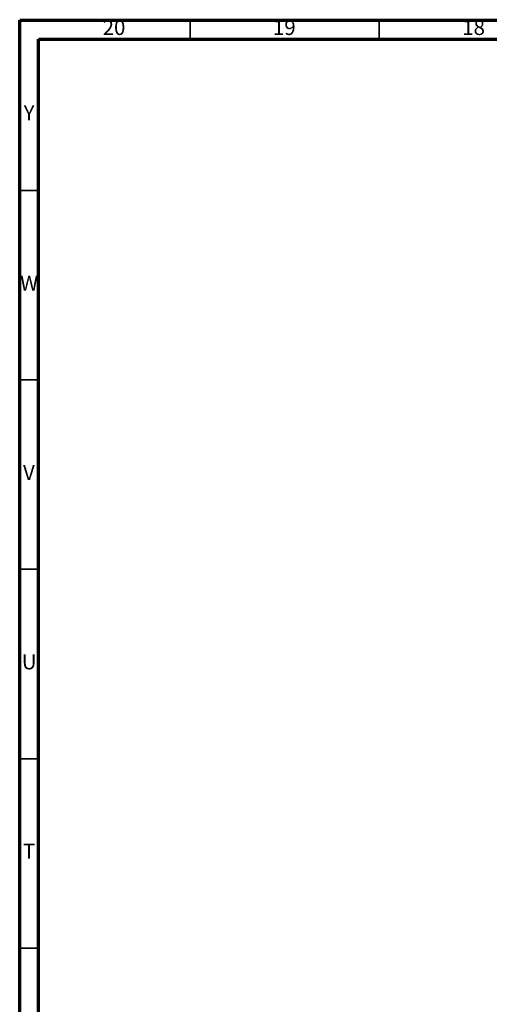
# Model space of a CAD drawing. Units: millimetres. Extents: x 5 to 995, y 5 to 995.
# Drawn here: x 5 to 129, y 735 to 995 of the extents above; entities that cross this region are included whole.
import ezdxf

# ---------------------------------------------------------------- set-up
doc = ezdxf.new("R2010")
doc.units = ezdxf.units.MM
doc.styles.add('SLDTEXTSTYLE0', font='TXT', dxfattribs={"width": 0.75})

msp = doc.modelspace()

# ---------------------------------------------------------------- linework, layer by layer
at = {"color": 5, "linetype": 'Continuous', "lineweight": 70}
for p, q in [((5, 5), (5, 995)), ((5, 995), (995, 995)), ((10, 10), (10, 990)), ((10, 990), (990, 990))]:
    msp.add_line(p, q, dxfattribs=at)
at = {"color": 5, "linetype": 'Continuous', "lineweight": 35}
for p, q in [((50, 990), (50, 995)), ((100, 990), (100, 995)), ((10, 950), (5, 950)), ((10, 900), (5, 900)), ((10, 850), (5, 850)), ((10, 800), (5, 800)), ((10, 750), (5, 750))]:
    msp.add_line(p, q, dxfattribs=at)

# ---------------------------------------------------------------- texts
at = {"color": 7, "linetype": 'Continuous', "lineweight": 0, "attachment_point": 2, "style": 'SLDTEXTSTYLE0'}
for s, insert, char_height in [('20', (29.92, 995.06), 3.969), ('19', (74.92, 995.06), 3.969), ('18', (124.92, 995.06), 3.969), ('Y', (7.48, 972.56), 3.97), ('W', (7.5, 927.56), 3.97), ('V', (7.44, 877.56), 3.97), ('U', (7.51, 827.56), 3.97), ('T', (7.49, 777.56), 3.97)]:
    msp.add_mtext(s, dxfattribs=dict(at, insert=insert, char_height=char_height))

doc.saveas('drawing.dxf')
